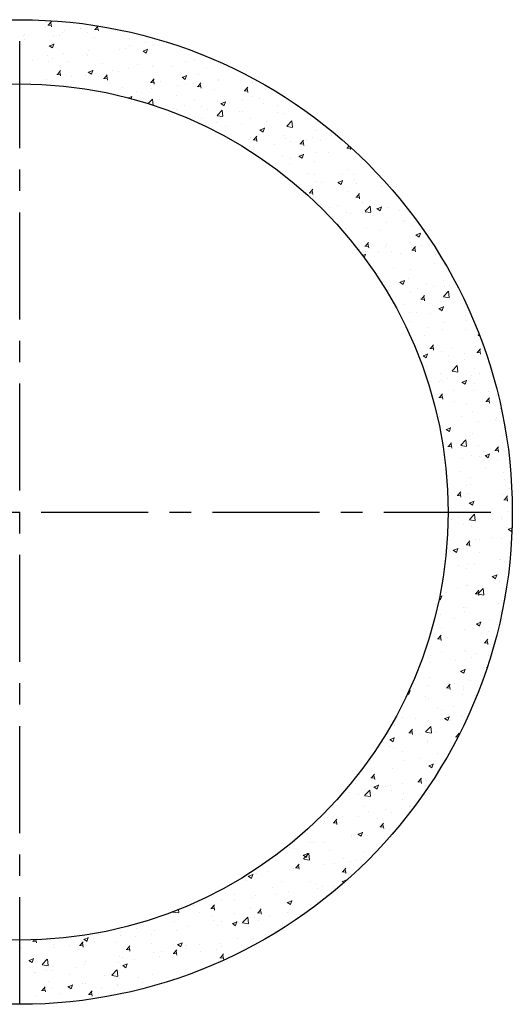
# Model space of a CAD drawing. Extents: x -14214 to 130524, y -33462 to 7217.
# Drawn here: x 106331 to 106619, y -20563 to -19988 of the extents above; entities that cross this region are included whole.
import ezdxf

# ---------------------------------------------------------------- set-up
doc = ezdxf.new("R2010")
doc.units = 0
doc.linetypes.add('CENTER', pattern=[2, 1.25, -0.25, 0.25, -0.25])
doc.layers.get('0').update_dxf_attribs({"linetype": 'CONTINUOUS'})
doc.layers.add('Z-PART ONTOP', color=3, linetype='CONTINUOUS', lineweight=25)

# ---------------------------------------------------------------- blocks, each defined once
blk = doc.blocks.new('AMXX 50 top')
at = {"color": 0, "linetype": 'CENTER', "ltscale": 50}
for p, q in [((0, -287.5), (0, 287.5)), ((-287.5, 0), (287.5, 0))]:
    blk.add_line(p, q, dxfattribs=at)
at = {"color": 0, "lineweight": 5}
for p, q in [((0.46, 287.37), (0.46, 287.37)), ((15.12, 283.17), (15.12, 283.17)), ((16.37, 284.23), (18.64, 284.04)), ((16.68, 284.22), (18.52, 286.41)), ((18.58, 283.3), (18.14, 285.69)), ((35.46, 282.31), (35.46, 282.31)), ((35.69, 282.6), (35.69, 282.6)), ((43.69, 281.84), (45.97, 281.64)), ((44.01, 281.83), (45.7, 283.84)), ((45.91, 280.91), (45.47, 283.3)), ((2.09, 278.18), (2.09, 278.18)), ((2.53, 276.16), (2.53, 276.16)), ((2.82, 278.91), (2.82, 278.91)), ((19.79, 277.55), (19.79, 277.55)), ((23.16, 278.05), (23.16, 278.05)), ((24.75, 279.97), (24.75, 279.97)), ((26.15, 281.35), (26.15, 281.35)), ((39.35, 280.23), (39.35, 280.23)), ((43.5, 277.19), (43.5, 277.19)), ((55.8, 281.45), (55.8, 281.45)), ((63.83, 276.34), (63.83, 276.34)), ((17.24, 272.25), (19.14, 270.98)), ((17.38, 272.22), (20.05, 273.25)), ((19.13, 271.03), (19.91, 273.33)), ((61.52, 270.46), (61.52, 270.46)), ((64.16, 272.64), (64.16, 272.64)), ((73.7, 273.9), (73.7, 273.9)), ((73.89, 267.98), (74.66, 270.28)), ((77.92, 272.84), (77.92, 272.84)), ((83.74, 274.27), (83.74, 274.27)), ((16.13, 266.32), (16.13, 266.32)), ((19.32, 264.86), (19.32, 264.86)), ((25.67, 267.58), (25.67, 267.58)), ((38.89, 267.55), (38.89, 267.55)), ((39.3, 266.64), (39.3, 266.64)), ((40.1, 269.48), (40.1, 269.48)), ((58.13, 269.98), (58.13, 269.98)), ((72, 269.2), (73.89, 267.92)), ((72.14, 269.17), (74.81, 270.2)), ((7.54, 263.81), (7.54, 263.81)), ((17.08, 262.83), (17.08, 262.83)), ((27.88, 262.95), (27.88, 262.95)), ((48.22, 262.09), (48.22, 262.09)), ((63.67, 258.87), (63.67, 258.87)), ((68.56, 261.23), (68.56, 261.23)), ((77.46, 260.16), (77.46, 260.16)), ((78.1, 260.77), (78.1, 260.77)), ((88.9, 260.37), (88.9, 260.37)), ((97.02, 262.84), (97.02, 262.84)), ((102.17, 263.94), (102.17, 263.94)), ((109.24, 259.51), (109.24, 259.51)), ((21.65, 255.58), (23.93, 255.38)), ((21.97, 255.56), (23.81, 257.75)), ((23.87, 254.64), (23.43, 257.03)), ((30.07, 254.45), (30.07, 254.45)), ((38.42, 254.86), (38.42, 254.86)), ((39.98, 256.91), (41.88, 255.64)), ((40.13, 256.88), (42.79, 257.91)), ((41.88, 255.69), (42.65, 257.99)), ((48.98, 253.19), (51.26, 252.99)), ((49.3, 253.17), (51.13, 255.36)), ((51.2, 252.25), (50.76, 254.64)), ((54.14, 257.62), (54.14, 257.62)), ((57.67, 257.3), (57.67, 257.3)), ((94.74, 253.86), (96.63, 252.58)), ((94.88, 253.83), (97.55, 254.86)), ((96.63, 252.64), (97.4, 254.94)), ((104.38, 255.35), (104.38, 255.35)), ((6.11, 251.29), (6.11, 251.29)), ((15.65, 252.55), (15.65, 252.55)), ((18.86, 252.18), (18.86, 252.18)), ((36.78, 247.28), (36.83, 247.33)), ((36.86, 247.27), (36.85, 247.31)), ((59.94, 247.72), (59.94, 247.72)), ((76.31, 250.79), (78.59, 250.59)), ((76.63, 250.78), (78.46, 252.97)), ((76.99, 247.48), (76.99, 247.48)), ((78.53, 249.86), (78.09, 252.25)), ((82.16, 251.54), (82.16, 251.54)), ((92.14, 248.91), (92.14, 248.91)), ((96.55, 250.16), (96.55, 250.16)), ((101.68, 250.17), (101.68, 250.17)), ((103.64, 248.4), (105.91, 248.2)), ((103.95, 248.39), (105.79, 250.58)), ((105.85, 247.47), (105.41, 249.86)), ((115.8, 252.6), (115.8, 252.6)), ((116.11, 252.07), (116.11, 252.07)), ((131.28, 246), (133.12, 248.19)), ((133.18, 245.08), (132.74, 247.47)), ((135.73, 250.8), (135.73, 250.8)), ((57.2, 244.62), (57.2, 244.62)), ((63.52, 241.8), (65.54, 242.57)), ((64.97, 241.41), (65.39, 242.65)), ((68.08, 245.74), (68.08, 245.74)), ((91.29, 243.17), (91.29, 243.17)), ((113.51, 246.98), (113.51, 246.98)), ((130.96, 246.01), (133.24, 245.81)), ((135.12, 242.77), (135.12, 242.77)), ((75.04, 238.47), (77.49, 241.02)), ((77.92, 237.55), (77.51, 241.01)), ((81.48, 240.9), (81.48, 240.9)), ((89.51, 235.78), (89.51, 235.78)), ((96.09, 237.47), (96.09, 237.47)), ((101.82, 240.04), (101.82, 240.04)), ((106.09, 237.04), (106.09, 237.04)), ((115.34, 239.91), (115.34, 239.91)), ((117.48, 238.52), (119.38, 237.25)), ((117.62, 238.49), (120.29, 239.52)), ((119.37, 237.3), (120.15, 239.6)), ((122.16, 239.18), (122.16, 239.18)), ((130.15, 240.21), (130.15, 240.21)), ((139.69, 241.46), (139.69, 241.46)), ((142.49, 238.32), (142.49, 238.32)), ((150.28, 237.47), (150.28, 237.47)), ((91.66, 235.14), (91.66, 235.14)), ((109.85, 234.92), (109.85, 234.92)), ((115.19, 231.62), (118.15, 234.72)), ((115.23, 231.4), (118.62, 230.88)), ((118.6, 231.08), (118.17, 234.7)), ((128.06, 233.65), (128.06, 233.65)), ((130.19, 234.06), (130.19, 234.06)), ((134.66, 230.09), (134.66, 230.09)), ((150.53, 233.2), (150.53, 233.2)), ((154.22, 232.77), (154.22, 232.77)), ((168.16, 231.5), (168.16, 231.5)), ((105.84, 229.84), (105.84, 229.84)), ((114.87, 227.23), (114.87, 227.23)), ((120.13, 225.18), (120.13, 225.18)), ((129.67, 226.44), (129.67, 226.44)), ((142.11, 221.96), (142.89, 224.26)), ((144.1, 228.34), (144.1, 228.34)), ((155.85, 225.32), (158.82, 228.41)), ((155.89, 225.1), (159.28, 224.57)), ((159.26, 224.77), (158.84, 228.39)), ((134.91, 218.95), (134.91, 218.95)), ((136.57, 217.34), (138.4, 219.53)), ((138.47, 216.42), (138.03, 218.81)), ((140.22, 223.18), (142.12, 221.91)), ((140.36, 223.15), (143.03, 224.18)), ((153.76, 220.09), (153.76, 220.09)), ((170.93, 218.55), (170.93, 218.55)), ((173, 222.53), (173, 222.53)), ((182.1, 219.63), (182.1, 219.63)), ((134.07, 213.31), (134.07, 213.31)), ((134.2, 217.4), (134.2, 217.4)), ((136.25, 217.35), (138.53, 217.15)), ((148.71, 214.73), (148.71, 214.73)), ((155.25, 218.09), (155.25, 218.09)), ((158.13, 216.48), (158.13, 216.48)), ((163.58, 214.96), (165.86, 214.76)), ((163.9, 214.95), (165.73, 217.14)), ((165.8, 214.03), (165.35, 216.42)), ((167.67, 217.73), (167.67, 217.73)), ((175.59, 217.24), (175.59, 217.24)), ((191.22, 212.56), (192.24, 213.77)), ((193.12, 211.64), (192.83, 213.25)), ((153.3, 207.4), (153.3, 207.4)), ((162.96, 207.84), (164.86, 206.57)), ((163.11, 207.81), (165.77, 208.84)), ((164.86, 206.62), (165.63, 208.92)), ((172.54, 209.84), (172.54, 209.84)), ((180.06, 210.18), (180.06, 210.18)), ((190.91, 212.57), (193.18, 212.37)), ((192.33, 212.7), (192.33, 212.7)), ((196.14, 207.77), (196.14, 207.77)), ((148.11, 201.45), (148.11, 201.45)), ((157.65, 202.71), (157.65, 202.71)), ((157.84, 206.37), (157.84, 206.37)), ((172.08, 204.61), (172.08, 204.61)), ((168.17, 197.77), (168.17, 197.77)), ((172.08, 197.16), (172.08, 197.16)), ((188.51, 196.91), (188.51, 196.91)), ((191.87, 200.02), (191.87, 200.02)), ((194.61, 196.85), (194.61, 196.85)), ((208.85, 196.05), (208.85, 196.05)), ((210.09, 195.9), (210.09, 195.9)), ((172.39, 193.03), (172.39, 193.03)), ((176.21, 192.65), (176.21, 192.65)), ((185.71, 192.5), (187.6, 191.23)), ((185.85, 192.47), (188.52, 193.5)), ((186.12, 192.75), (186.12, 192.75)), ((187.6, 191.28), (188.37, 193.58)), ((195.66, 194), (195.66, 194)), ((196.54, 191.79), (196.54, 191.79)), ((210.96, 190.01), (210.96, 190.01)), ((168.86, 186.3), (171.14, 186.11)), ((169.18, 186.29), (171.02, 188.48)), ((171.08, 185.37), (170.64, 187.76)), ((171.61, 184.48), (171.61, 184.48)), ((191.4, 187.33), (191.4, 187.33)), ((196.51, 183.9), (198.35, 186.09)), ((198.41, 182.98), (197.97, 185.37)), ((185.63, 178.98), (185.63, 178.98)), ((196.19, 183.91), (198.47, 183.71)), ((200.06, 180.87), (200.06, 180.87)), ((201.56, 175.59), (204.53, 178.68)), ((204.97, 175.05), (204.55, 178.67)), ((176.1, 177.72), (176.1, 177.72)), ((180.93, 177.54), (180.93, 177.54)), ((190.94, 174.65), (190.94, 174.65)), ((193.04, 174.11), (193.04, 174.11)), ((201.27, 176.68), (201.27, 176.68)), ((201.61, 175.37), (204.99, 174.85)), ((208.45, 177.16), (210.34, 175.89)), ((208.59, 177.13), (211.26, 178.16)), ((210.34, 175.94), (211.11, 178.24)), ((210.5, 177.33), (210.5, 177.33)), ((215.26, 177.93), (215.26, 177.93)), ((221.61, 175.82), (221.61, 175.82)), ((214.1, 169.02), (214.1, 169.02)), ((223.64, 170.27), (223.64, 170.27)), ((224.38, 169.56), (224.38, 169.56)), ((229.28, 167.09), (229.28, 167.09)), ((190.04, 165.85), (190.04, 165.85)), ((190.48, 161.97), (190.48, 161.97)), ((202.17, 165.75), (202.17, 165.75)), ((210.04, 164.65), (210.04, 164.65)), ((231.19, 161.82), (233.09, 160.55)), ((231.33, 161.79), (234, 162.82)), ((233.08, 160.6), (233.86, 162.9)), ((201.48, 155.26), (203.76, 155.06)), ((201.8, 155.24), (203.63, 157.43)), ((203.7, 154.32), (203.25, 156.71)), ((214.19, 156.35), (214.19, 156.35)), ((228.05, 157.14), (228.05, 157.14)), ((234.53, 155.49), (234.53, 155.49)), ((238.94, 156.23), (238.94, 156.23)), ((200.14, 149.82), (201.99, 150.53)), ((201.13, 148.48), (201.84, 150.61)), ((201.88, 152.09), (201.88, 152.09)), ((204.08, 153.99), (204.08, 153.99)), ((209.57, 151.97), (209.57, 151.97)), ((213.62, 155.24), (213.62, 155.24)), ((216.72, 152.42), (216.72, 152.42)), ((222.22, 151.24), (222.22, 151.24)), ((228.81, 152.86), (231.08, 152.67)), ((228.82, 154.4), (228.82, 154.4)), ((229.12, 152.85), (230.96, 155.04)), ((231.02, 151.93), (230.58, 154.32)), ((242.56, 150.38), (242.56, 150.38)), ((242.09, 145.28), (242.09, 145.28)), ((248.14, 144.58), (248.14, 144.58)), ((209.11, 139.28), (209.11, 139.28)), ((218.02, 142.12), (218.02, 142.12)), ((228.36, 141.72), (228.36, 141.72)), ((221.92, 134.2), (223.82, 132.92)), ((222.06, 134.17), (224.73, 135.19)), ((223.81, 132.97), (224.59, 135.27)), ((226.95, 136.13), (226.95, 136.13)), ((237.36, 133.5), (237.36, 133.5)), ((247.29, 135.27), (247.29, 135.27)), ((215.14, 129.68), (215.14, 129.68)), ((227.89, 129.04), (227.89, 129.04)), ((232.06, 130.26), (232.06, 130.26)), ((241.6, 131.51), (241.6, 131.51)), ((247.27, 125.86), (250.24, 128.96)), ((247.68, 131.89), (247.68, 131.89)), ((250.68, 125.32), (250.26, 128.94)), ((224.27, 121.32), (224.27, 121.32)), ((234.09, 124.21), (236.37, 124.01)), ((234.41, 124.19), (236.25, 126.38)), ((236.31, 123.27), (235.87, 125.66)), ((246.49, 125.13), (246.49, 125.13)), ((247.32, 125.64), (250.71, 125.12)), ((222.04, 115.23), (222.04, 115.23)), ((227.43, 116.35), (227.43, 116.35)), ((231.58, 116.49), (231.58, 116.49)), ((239.87, 115.8), (239.87, 115.8)), ((244.66, 118.86), (246.56, 117.58)), ((244.81, 118.83), (247.47, 119.85)), ((246.01, 118.39), (246.01, 118.39)), ((246.56, 117.63), (247.33, 119.93)), ((247.22, 119.21), (247.22, 119.21)), ((227.56, 111.54), (227.56, 111.54)), ((247.9, 110.68), (247.9, 110.68)), ((260.21, 114.94), (260.21, 114.94)), ((261.04, 111.8), (261.04, 111.8)), ((238.82, 107.98), (238.82, 107.98)), ((246.75, 106.53), (246.75, 106.53)), ((260.05, 106.53), (260.05, 106.53)), ((267.4, 103.52), (268.5, 102.78)), ((267.55, 103.49), (268.14, 103.71)), ((235.98, 103.36), (235.98, 103.36)), ((232.29, 96.43), (232.29, 96.43)), ((235.54, 91.2), (238.2, 92.22)), ((237.29, 90), (238.06, 92.31)), ((239.38, 95.55), (241.66, 95.35)), ((239.7, 95.53), (241.53, 97.72)), ((241.6, 94.61), (241.15, 97)), ((246.29, 93.84), (246.29, 93.84)), ((252.63, 95.57), (252.63, 95.57)), ((259.56, 92.76), (259.56, 92.76)), ((265.85, 96.53), (265.85, 96.53)), ((266.71, 93.16), (268.98, 92.96)), ((267.02, 93.14), (268.86, 95.33)), ((268.92, 92.22), (268.48, 94.61)), ((235.39, 91.23), (237.29, 89.95)), ((250.02, 91.5), (250.02, 91.5)), ((259.47, 89.07), (259.47, 89.07)), ((237.25, 85.25), (237.25, 85.25)), ((245.83, 81.16), (245.83, 81.16)), ((252.33, 82.44), (255.29, 85.54)), ((252.37, 82.22), (255.76, 81.7)), ((255.74, 81.9), (255.31, 85.52)), ((265.39, 83.84), (265.39, 83.84)), ((268.6, 80.7), (268.6, 80.7)), ((240, 76.47), (240, 76.47)), ((245.21, 76.1), (245.21, 76.1)), ((246.38, 76.89), (246.38, 76.89)), ((249.54, 77.73), (249.54, 77.73)), ((258.13, 75.89), (260.03, 74.61)), ((258.28, 75.86), (260.95, 76.88)), ((260.03, 74.66), (260.8, 76.97)), ((263.97, 79.63), (263.97, 79.63)), ((265.54, 75.24), (265.54, 75.24)), ((244.98, 66.87), (246.82, 69.06)), ((253.24, 70.99), (253.24, 70.99)), ((264.93, 71.16), (264.93, 71.16)), ((273.58, 70.13), (273.58, 70.13)), ((244.67, 66.89), (246.94, 66.69)), ((245.36, 68.48), (245.36, 68.48)), ((246.88, 65.96), (246.44, 68.34)), ((253.95, 64.6), (253.95, 64.6)), ((260.93, 63.55), (260.93, 63.55)), ((271.99, 64.5), (274.27, 64.3)), ((272.31, 64.48), (274.15, 66.67)), ((274.21, 63.56), (273.77, 65.95)), ((278.01, 67.77), (278.01, 67.77)), ((264.46, 58.48), (264.46, 58.48)), ((280.88, 60.55), (281.08, 60.41)), ((281.02, 60.52), (281.06, 60.53)), ((244.9, 55.79), (244.9, 55.79)), ((257.96, 55.88), (257.96, 55.88)), ((267.98, 52.74), (267.98, 52.74)), ((277.52, 54), (277.52, 54)), ((278.3, 55.02), (278.3, 55.02)), ((248.86, 48.26), (250.76, 46.98)), ((249.01, 48.23), (251.68, 49.25)), ((250.76, 47.03), (251.53, 49.34)), ((283.24, 48.23), (283.24, 48.23)), ((250.27, 38.22), (252.11, 40.41)), ((257.38, 39.02), (260.34, 42.12)), ((259.36, 40.82), (259.36, 40.82)), ((260.79, 38.48), (260.37, 42.1)), ((264, 45.79), (264, 45.79)), ((281.58, 44.63), (281.58, 44.63)), ((281.93, 40.87), (281.93, 40.87)), ((249.95, 38.23), (252.23, 38.03)), ((250.55, 36.41), (250.55, 36.41)), ((252.17, 37.3), (251.73, 39.69)), ((257.42, 38.8), (260.81, 38.28)), ((257.96, 37.71), (257.96, 37.71)), ((267.5, 38.97), (267.5, 38.97)), ((270.88, 35.55), (270.88, 35.55)), ((277.28, 35.84), (279.56, 35.64)), ((277.6, 35.83), (279.43, 38.01)), ((279.5, 34.91), (279.05, 37.29)), ((282.78, 35.55), (282.78, 35.55)), ((258.58, 31.29), (258.58, 31.29)), ((263.54, 33.11), (263.54, 33.11)), ((268.49, 32.45), (268.49, 32.45)), ((271.61, 32.92), (273.5, 31.64)), ((271.75, 32.89), (274.42, 33.91)), ((273.5, 31.69), (274.27, 34)), ((278.92, 30.43), (278.92, 30.43)), ((257.48, 23.94), (257.48, 23.94)), ((271.91, 25.84), (271.91, 25.84)), ((263.07, 20.43), (263.07, 20.43)), ((282.32, 22.87), (282.32, 22.87)), ((283.04, 19.12), (283.04, 19.12)), ((255.56, 9.56), (257.39, 11.75)), ((260.82, 15.31), (260.82, 15.31)), ((263.3, 16.18), (263.3, 16.18)), ((283.64, 15.32), (283.64, 15.32)), ((285.95, 13.98), (285.95, 13.98)), ((255.24, 9.57), (257.52, 9.37)), ((257.45, 8.64), (257.01, 11.03)), ((261.88, 10.82), (261.88, 10.82)), ((262.48, 5.26), (265.15, 6.28)), ((262.61, 7.74), (262.61, 7.74)), ((264.23, 4.07), (265, 6.37)), ((281.86, 10.18), (281.86, 10.18)), ((282.57, 7.18), (284.84, 6.98)), ((282.88, 7.17), (284.72, 9.36)), ((284.78, 6.25), (284.34, 8.64)), ((262.34, 5.29), (264.23, 4.01)), ((285.46, 0.21), (285.46, 0.21)), ((251.86, -4.21), (251.86, -4.21)), ((255.88, -3.29), (255.88, -3.29)), ((262.15, -4.94), (262.15, -4.94)), ((262.43, -4.4), (265.4, -1.3)), ((262.47, -4.62), (265.86, -5.14)), ((265.84, -4.94), (265.42, -1.32)), ((275.92, -1.04), (275.92, -1.04)), ((276.22, -4.15), (276.22, -4.15)), ((281.39, -2.5), (281.39, -2.5)), ((281.46, -3.61), (281.46, -3.61)), ((259.24, -7.43), (259.24, -7.43)), ((263.92, -8.4), (263.92, -8.4)), ((284.26, -9.26), (284.26, -9.26)), ((285.08, -10.05), (286.97, -11.33)), ((285.22, -10.08), (287.35, -9.26)), ((286.97, -11.27), (287.32, -10.24)), ((260.84, -19.1), (262.68, -16.91)), ((265.9, -16.07), (265.9, -16.07)), ((268.37, -15.79), (268.37, -15.79)), ((275.44, -14.81), (275.44, -14.81)), ((280.93, -15.18), (280.93, -15.18)), ((253.07, -22.34), (254.96, -23.61)), ((253.21, -22.37), (255.88, -21.34)), ((254.96, -23.56), (255.73, -21.26)), ((260.52, -19.09), (262.8, -19.29)), ((261.68, -17.62), (261.68, -17.62)), ((262.74, -20.02), (262.3, -17.63)), ((268.64, -23.51), (268.64, -23.51)), ((279.84, -27.94), (279.84, -27.94)), ((280.47, -27.87), (280.47, -27.87)), ((255.88, -31.1), (255.88, -31.1)), ((260.71, -32.94), (260.71, -32.94)), ((261.22, -30.31), (261.22, -30.31)), ((265.41, -29.84), (265.41, -29.84)), ((282.92, -29.12), (282.92, -29.12)), ((275.81, -37.68), (277.7, -38.95)), ((275.95, -37.71), (278.62, -36.68)), ((277.7, -38.9), (278.47, -36.6)), ((255.39, -44.87), (255.39, -44.87)), ((260.76, -42.99), (260.76, -42.99)), ((261.22, -42.98), (261.22, -42.98)), ((266.13, -47.76), (267.97, -45.57)), ((267.48, -47.82), (270.45, -44.72)), ((269.82, -42.97), (269.82, -42.97)), ((270.89, -48.36), (270.47, -44.74)), ((280, -40.55), (280, -40.55)), ((281.56, -43.84), (281.56, -43.84)), ((244.82, -50.65), (245.69, -51.24)), ((245.04, -49.57), (246.61, -48.97)), ((245.69, -51.19), (246.46, -48.89)), ((245.85, -46.12), (245.85, -46.12)), ((248.92, -47.24), (248.92, -47.24)), ((265.81, -47.75), (268.09, -47.94)), ((267.52, -48.04), (270.91, -48.56)), ((268.03, -48.68), (267.59, -46.29)), ((269.26, -48.1), (269.26, -48.1)), ((259.13, -55.67), (259.13, -55.67)), ((260.29, -55.67), (260.29, -55.67)), ((279.54, -53.23), (279.54, -53.23)), ((281.35, -51.86), (281.35, -51.86)), ((245.37, -59.9), (245.37, -59.9)), ((253.64, -62.35), (253.64, -62.35)), ((259.8, -58), (259.8, -58)), ((273.98, -63.21), (273.98, -63.21)), ((246.04, -67.85), (246.04, -67.85)), ((259.83, -68.36), (259.83, -68.36)), ((266.54, -65.3), (268.43, -66.58)), ((266.68, -65.34), (269.35, -64.31)), ((268.26, -64.04), (268.26, -64.04)), ((268.43, -66.53), (269.2, -64.23)), ((279.08, -65.92), (279.08, -65.92)), ((240.27, -71.04), (240.27, -71.04)), ((243.77, -74.01), (246.05, -74.21)), ((244.09, -74.03), (245.92, -71.84)), ((245.98, -74.95), (245.54, -72.56)), ((249.78, -73.02), (249.78, -73.02)), ((271.42, -76.42), (273.25, -74.23)), ((273.84, -69.86), (273.84, -69.86)), ((271.1, -76.4), (273.37, -76.6)), ((273.31, -77.34), (272.87, -74.95)), ((234.88, -85.61), (235.3, -85.68)), ((235.28, -85.47), (235.19, -84.76)), ((238.37, -85), (238.37, -85)), ((239.81, -83.72), (239.81, -83.72)), ((246.22, -81.82), (246.22, -81.82)), ((259.37, -81.04), (259.37, -81.04)), ((260.59, -81.18), (260.59, -81.18)), ((263.81, -84.88), (263.81, -84.88)), ((266.56, -82.68), (266.56, -82.68)), ((273.35, -83.63), (273.35, -83.63)), ((239.75, -88.05), (239.75, -88.05)), ((254.26, -86.93), (254.26, -86.93)), ((257.41, -92.96), (260.08, -91.94)), ((259.16, -94.16), (259.93, -91.86)), ((272.53, -91.24), (272.7, -91.06)), ((239.34, -96.4), (239.34, -96.4)), ((257.27, -92.93), (259.16, -94.21)), ((258.9, -93.72), (258.9, -93.72)), ((229.73, -103.08), (229.73, -103.08)), ((238.64, -101.18), (238.64, -101.18)), ((249.06, -102.67), (251.33, -102.87)), ((249.37, -102.69), (251.21, -100.5)), ((251.27, -103.6), (250.83, -101.22)), ((253.79, -99.91), (253.79, -99.91)), ((258.98, -102.04), (258.98, -102.04)), ((263.33, -98.65), (263.33, -98.65)), ((226.41, -106), (227.15, -106.5)), ((227.06, -104.61), (228.07, -104.23)), ((227.15, -106.45), (227.92, -104.14)), ((236.8, -107.73), (236.8, -107.73)), ((238.88, -109.09), (238.88, -109.09)), ((258.44, -106.4), (258.44, -106.4)), ((259.02, -103.92), (259.02, -103.92)), ((243.77, -114.94), (243.77, -114.94)), ((253.31, -113.68), (253.31, -113.68)), ((223.71, -119.91), (223.71, -119.91)), ((231.23, -120.65), (231.23, -120.65)), ((245.93, -116.1), (245.93, -116.1)), ((248, -120.56), (249.89, -121.84)), ((248.14, -120.59), (250.81, -119.57)), ((249.89, -121.79), (250.66, -119.48)), ((257.98, -119.09), (257.98, -119.09)), ((218.63, -124.63), (218.63, -124.63)), ((218.92, -124.91), (218.92, -124.91)), ((236.92, -128.35), (239.89, -125.26)), ((238.42, -121.77), (238.42, -121.77)), ((239.26, -125.77), (239.26, -125.77)), ((240.33, -128.89), (239.91, -125.27)), ((251.56, -121.51), (251.56, -121.51)), ((216.13, -132.88), (218.8, -131.86)), ((217.88, -134.07), (218.65, -131.77)), ((227.02, -128.94), (229.29, -129.14)), ((227.33, -128.95), (229.17, -126.76)), ((229.23, -129.87), (228.79, -127.48)), ((233.75, -129.96), (233.75, -129.96)), ((236.96, -128.57), (240.35, -129.1)), ((243.28, -128.71), (243.28, -128.71)), ((254.34, -131.33), (255.69, -131.45)), ((254.66, -131.34), (256.5, -129.16)), ((256.22, -130.42), (256.12, -129.87)), ((257.71, -126.81), (257.71, -126.81)), ((215.98, -132.85), (217.88, -134.13)), ((216.04, -137.06), (216.04, -137.06)), ((218.16, -137.31), (218.16, -137.31)), ((237.95, -134.45), (237.95, -134.45)), ((238.26, -133.24), (238.26, -133.24)), ((223.65, -140.02), (223.65, -140.02)), ((233.26, -143.74), (233.26, -143.74)), ((243.98, -140.88), (243.98, -140.88)), ((247.69, -141.84), (247.69, -141.84)), ((223.72, -144.99), (223.72, -144.99)), ((237.49, -147.14), (237.49, -147.14)), ((238.73, -148.19), (240.62, -149.47)), ((238.87, -148.22), (241.54, -147.2)), ((240.62, -149.41), (241.39, -147.11)), ((198.46, -152.43), (198.46, -152.43)), ((204.97, -155.21), (207.25, -155.41)), ((205.29, -155.22), (207.13, -153.03)), ((207.19, -156.14), (206.75, -153.75)), ((217.7, -149.99), (217.7, -149.99)), ((195.89, -158.63), (195.89, -158.63)), ((206.71, -160.48), (208.61, -161.76)), ((206.86, -160.51), (209.53, -159.48)), ((208.61, -161.7), (209.38, -159.4)), ((213.7, -160.02), (213.7, -160.02)), ((214.47, -159.79), (214.47, -159.79)), ((216.23, -159.49), (216.23, -159.49)), ((223.24, -158.76), (223.24, -158.76)), ((232.3, -157.6), (234.58, -157.8)), ((232.62, -157.61), (234.46, -155.42)), ((234.52, -158.53), (234.08, -156.14)), ((236.56, -160.35), (236.56, -160.35)), ((236.69, -155.98), (236.69, -155.98)), ((237.03, -159.82), (237.03, -159.82)), ((237.67, -156.86), (237.67, -156.86)), ((189.64, -163.19), (189.64, -163.19)), ((192.25, -163.6), (192.25, -163.6)), ((197.99, -165.12), (197.99, -165.12)), ((201.31, -165.47), (204.28, -162.37)), ((201.35, -165.68), (204.74, -166.21)), ((203.92, -163.75), (203.92, -163.75)), ((204.72, -166.01), (204.3, -162.39)), ((217.24, -162.68), (217.24, -162.68)), ((224.26, -164.61), (224.26, -164.61)), ((201.38, -171.97), (201.38, -171.97)), ((223.6, -168.16), (223.6, -168.16)), ((227.64, -171.89), (227.64, -171.89)), ((179.16, -175.78), (179.16, -175.78)), ((179.61, -178.21), (179.61, -178.21)), ((188.31, -177.99), (188.31, -177.99)), ((197.53, -177.8), (197.53, -177.8)), ((203.68, -175.05), (203.68, -175.05)), ((213.21, -173.79), (213.21, -173.79)), ((216.77, -175.36), (216.77, -175.36)), ((177.97, -180.48), (177.97, -180.48)), ((182.93, -181.47), (185.21, -181.67)), ((183.25, -181.49), (185.09, -179.3)), ((185.15, -182.41), (184.71, -180.02)), ((208.65, -178.85), (208.65, -178.85)), ((210.26, -183.86), (212.54, -184.06)), ((210.58, -183.88), (212.42, -181.69)), ((212.47, -184.8), (212.03, -182.41)), ((193.71, -189.12), (193.71, -189.12)), ((197.44, -188.11), (199.34, -189.38)), ((197.59, -188.14), (200.26, -187.11)), ((199.34, -189.33), (200.11, -187.03)), ((203.19, -188.82), (203.19, -188.82)), ((215.93, -185.3), (215.93, -185.3)), ((216.31, -188.04), (216.31, -188.04)), ((217.62, -186.92), (217.62, -186.92)), ((169.59, -193.24), (169.59, -193.24)), ((171.49, -192.93), (171.49, -192.93)), ((177.5, -193.17), (177.5, -193.17)), ((193.65, -190.07), (193.65, -190.07)), ((197.07, -190.48), (197.07, -190.48)), ((157.72, -196.02), (157.72, -196.02)), ((160.55, -196.6), (160.55, -196.6)), ((165.43, -200.39), (167.33, -201.67)), ((165.58, -200.43), (168.24, -199.4)), ((165.7, -202.58), (168.67, -199.49)), ((167.32, -201.62), (168.1, -199.32)), ((169.11, -203.12), (168.69, -199.5)), ((180.89, -197.46), (180.89, -197.46)), ((201.23, -198.32), (201.23, -198.32)), ((161.21, -207.76), (163.05, -205.57)), ((163.11, -208.67), (162.66, -206.29)), ((165.74, -202.8), (169.13, -203.32)), ((168.58, -201.72), (168.58, -201.72)), ((177.04, -205.85), (177.04, -205.85)), ((183.63, -205.1), (183.63, -205.1)), ((188.92, -202.58), (188.92, -202.58)), ((193.17, -203.84), (193.17, -203.84)), ((196.6, -203.17), (196.6, -203.17)), ((133.42, -212.68), (135.31, -213.96)), ((133.56, -212.71), (136.23, -211.69)), ((135.31, -213.91), (136.08, -211.61)), ((135.6, -211.42), (135.6, -211.42)), ((138.01, -211.14), (138.01, -211.14)), ((145.14, -210.17), (145.14, -210.17)), ((157.25, -208.71), (157.25, -208.71)), ((159.57, -208.27), (159.57, -208.27)), ((160.89, -207.74), (163.17, -207.94)), ((188.22, -210.13), (190.5, -210.33)), ((188.54, -210.15), (190.37, -207.96)), ((190.43, -211.07), (189.99, -208.68)), ((192.14, -211.85), (192.14, -211.85)), ((132.63, -215.11), (132.63, -215.11)), ((152.97, -215.97), (152.97, -215.97)), ((169.92, -215.66), (169.92, -215.66)), ((173.31, -216.83), (173.31, -216.83)), ((188.17, -215.73), (189.23, -216.45)), ((188.32, -215.77), (190.99, -214.74)), ((190.66, -215.18), (190.84, -214.66)), ((125.48, -223.29), (125.48, -223.29)), ((137.54, -223.83), (137.54, -223.83)), ((147.7, -219.48), (147.7, -219.48)), ((149.55, -223.29), (149.55, -223.29)), ((156.79, -221.39), (156.79, -221.39)), ((173.61, -220.13), (173.61, -220.13)), ((176.58, -218.53), (176.58, -218.53)), ((179.05, -224.03), (179.05, -224.03)), ((183.15, -218.87), (183.15, -218.87)), ((101.52, -229.62), (101.52, -229.62)), ((111.84, -231.63), (113.68, -229.44)), ((117.98, -226.51), (117.98, -226.51)), ((125.58, -226.45), (125.58, -226.45)), ((135.12, -225.19), (135.12, -225.19)), ((156.16, -228.02), (158.06, -229.3)), ((156.31, -228.05), (158.97, -227.03)), ((156.83, -227.84), (156.83, -227.84)), ((158.05, -229.25), (158.83, -226.94)), ((89.47, -233.61), (92.86, -234.13)), ((92.84, -233.93), (92.63, -232.2)), ((104.87, -233.72), (104.87, -233.72)), ((111.52, -231.62), (113.8, -231.82)), ((112.39, -235.47), (112.39, -235.47)), ((113.74, -232.55), (113.3, -230.16)), ((125.21, -234.58), (125.21, -234.58)), ((134.61, -231.66), (134.61, -231.66)), ((138.85, -234.01), (141.13, -234.21)), ((139.17, -234.02), (141.01, -231.83)), ((141.06, -234.94), (140.62, -232.55)), ((145.55, -235.44), (145.55, -235.44)), ((156.33, -234.07), (156.33, -234.07)), ((163.58, -235.15), (163.58, -235.15)), ((90.17, -239.29), (90.17, -239.29)), ((92.57, -237.98), (92.57, -237.98)), ((112.91, -238.84), (112.91, -238.84)), ((115.56, -241.48), (115.56, -241.48)), ((117.52, -239.19), (117.52, -239.19)), ((124.15, -240.31), (126.04, -241.59)), ((124.29, -240.34), (126.96, -239.32)), ((125.09, -240.22), (125.09, -240.22)), ((126.04, -241.54), (126.81, -239.23)), ((130.09, -239.69), (133.06, -236.6)), ((130.13, -239.91), (133.52, -240.44)), ((133.5, -240.23), (133.08, -236.62)), ((133.25, -239.7), (133.25, -239.7)), ((137.08, -236.51), (137.08, -236.51)), ((139.52, -238.32), (139.52, -238.32)), ((153.58, -240.56), (153.58, -240.56)), ((45.73, -246.91), (45.73, -246.91)), ((58.92, -247.17), (58.92, -247.17)), ((67.95, -243.1), (67.95, -243.1)), ((77.06, -246.54), (77.06, -246.54)), ((78.49, -244.49), (78.49, -244.49)), ((91.49, -244.64), (91.49, -244.64)), ((97.73, -242.05), (97.73, -242.05)), ((149.16, -244.99), (149.16, -244.99)), ((7.5, -250.71), (9.78, -250.91)), ((7.82, -250.73), (8.55, -249.85)), ((9.71, -251.65), (9.38, -249.82)), ((15.94, -249.65), (15.94, -249.65)), ((19.89, -252.47), (19.89, -252.47)), ((23.51, -250.73), (23.51, -250.73)), ((29.03, -252.87), (29.03, -252.87)), ((35.14, -253.12), (36.98, -250.93)), ((36.28, -250.51), (36.28, -250.51)), ((37.04, -254.04), (36.6, -251.65)), ((37.38, -249.55), (39.28, -250.83)), ((37.53, -249.58), (40.19, -248.56)), ((39.14, -250.03), (39.14, -250.03)), ((39.27, -250.77), (40.05, -248.47)), ((43.46, -250.97), (43.46, -250.97)), ((56.62, -251.37), (56.62, -251.37)), ((67.53, -247.8), (67.53, -247.8)), ((76.95, -252.23), (76.95, -252.23)), ((92.14, -252.6), (94.03, -253.88)), ((92.28, -252.63), (94.95, -251.61)), ((94.03, -253.82), (94.8, -251.52)), ((104.72, -252.62), (104.72, -252.62)), ((117.06, -251.88), (117.06, -251.88)), ((126.94, -248.81), (126.94, -248.81)), ((136.62, -249.19), (136.62, -249.19)), ((0.33, -255.15), (0.33, -255.15)), ((1.29, -254.54), (1.29, -254.54)), ((19.5, -254.12), (19.5, -254.12)), ((34.83, -253.1), (37.1, -253.3)), ((62.15, -255.5), (64.43, -255.69)), ((62.47, -255.51), (64.31, -253.32)), ((64.37, -256.43), (63.93, -254.04)), ((78.02, -257.17), (78.02, -257.17)), ((82.5, -256.43), (82.5, -256.43)), ((89.48, -257.89), (91.76, -258.09)), ((89.8, -257.9), (91.64, -255.71)), ((91.7, -258.82), (91.25, -256.43)), ((97.27, -254.73), (97.27, -254.73)), ((97.29, -253.09), (97.29, -253.09)), ((105.53, -256.5), (105.53, -256.5)), ((115.07, -255.25), (115.07, -255.25)), ((117.13, -260.29), (118.96, -258.1)), ((117.63, -253.95), (117.63, -253.95)), ((129.5, -253.35), (129.5, -253.35)), ((5.37, -261.84), (7.26, -263.11)), ((5.51, -261.87), (8.18, -260.84)), ((7.26, -263.06), (8.03, -260.76)), ((13.15, -264.19), (16.12, -261.1)), ((13.2, -264.41), (16.59, -264.94)), ((16.56, -264.74), (16.14, -261.12)), ((38.06, -264.06), (38.06, -264.06)), ((38.67, -262.71), (38.67, -262.71)), ((57.5, -262.83), (57.5, -262.83)), ((58.46, -259.86), (58.46, -259.86)), ((60.27, -264.92), (62.94, -263.9)), ((60.28, -260.25), (60.28, -260.25)), ((62.02, -266.11), (62.79, -263.81)), ((67.04, -261.57), (67.04, -261.57)), ((81.47, -259.67), (81.47, -259.67)), ((116.81, -260.28), (119.09, -260.48)), ((119.02, -261.21), (118.58, -258.82)), ((8.52, -269.12), (8.52, -269.12)), ((9.47, -269.15), (9.47, -269.15)), ((15.84, -267.87), (15.84, -267.87)), ((19.01, -267.89), (19.01, -267.89)), ((19.43, -265.15), (19.43, -265.15)), ((28.86, -269.98), (28.86, -269.98)), ((33.44, -266), (33.44, -266)), ((53.82, -270.5), (56.78, -267.41)), ((57.22, -271.04), (56.8, -267.42)), ((60.12, -264.89), (62.02, -266.17)), ((77.56, -269.86), (77.56, -269.86)), ((96.8, -267.42), (96.8, -267.42)), ((16.55, -274.24), (16.55, -274.24)), ((36.89, -275.1), (36.89, -275.1)), ((38.21, -275.4), (38.21, -275.4)), ((49.2, -270.84), (49.2, -270.84)), ((53.86, -270.72), (57.25, -271.24)), ((57.23, -275.96), (57.23, -275.96)), ((58, -272.54), (58, -272.54)), ((69.54, -271.7), (69.54, -271.7)), ((71.45, -274.7), (71.45, -274.7)), ((89.87, -272.56), (89.87, -272.56)), ((12.79, -279.37), (15.06, -279.57)), ((13.1, -279.39), (14.94, -277.2)), ((15, -280.3), (14.56, -277.92)), ((18.96, -277.83), (18.96, -277.83)), ((23.42, -281.02), (23.42, -281.02)), ((28.11, -277.18), (30.01, -278.45)), ((28.26, -277.21), (30.92, -276.18)), ((30, -278.4), (30.78, -276.1)), ((40.43, -281.78), (42.27, -279.59)), ((42.33, -282.69), (41.89, -280.31)), ((47.48, -277.85), (47.48, -277.85)), ((57.02, -276.6), (57.02, -276.6)), ((77.57, -276.82), (77.57, -276.82)), ((8.99, -282.92), (8.99, -282.92)), ((40.11, -281.76), (42.39, -281.96))]:
    blk.add_line(p, q, dxfattribs=at)
at = {"color": 0, "linetype": 'ByBlock'}
for radius in [287.5, 250]:
    blk.add_circle((0, 0), radius, dxfattribs=at)

msp = doc.modelspace()

# ---------------------------------------------------------------- block references
at = {"layer": 'Z-PART ONTOP', "lineweight": 5}
msp.add_blockref('AMXX 50 top', (106331.5, -20275.66), dxfattribs=at)

doc.saveas('drawing.dxf')
